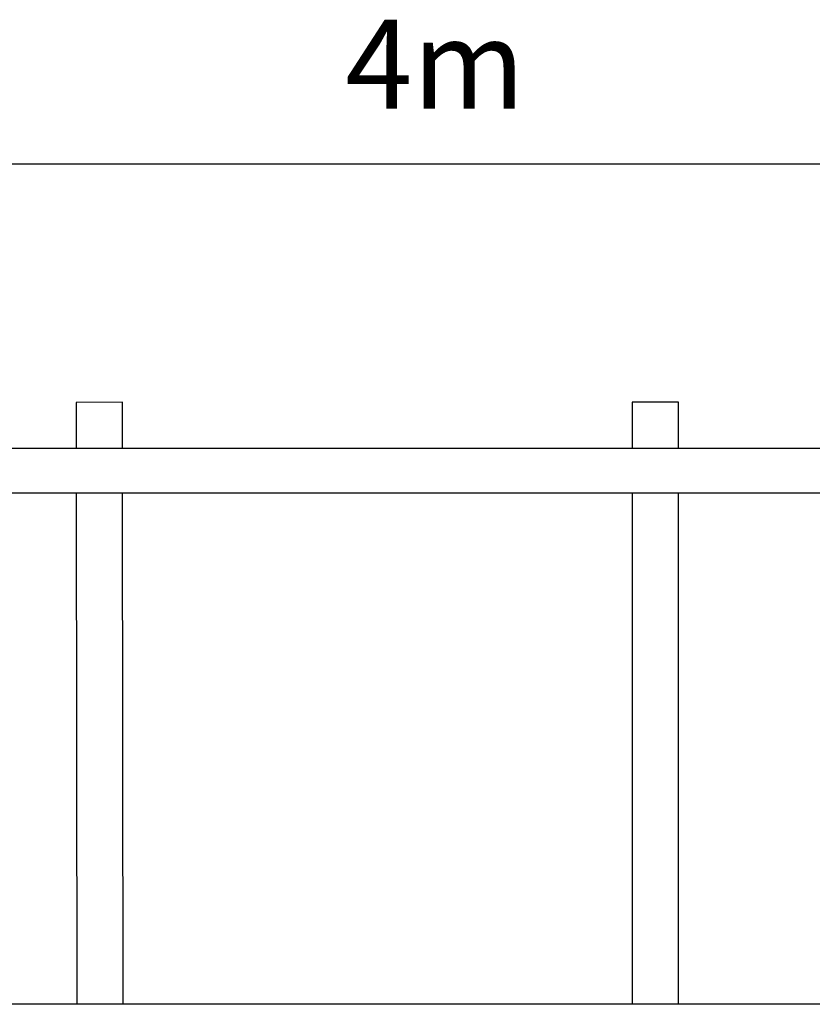
# Model space of a CAD drawing. Units: millimetres. Extents: x 38.4 to 69, y 12.6 to 25.4.
# Drawn here: x 63.7 to 65.4, y 18.3 to 20.4 of the extents above; entities that cross this region are included whole.
import ezdxf

# ---------------------------------------------------------------- set-up
doc = ezdxf.new("R2010")
doc.units = ezdxf.units.MM
doc.header["$LTSCALE"] = 0.5
doc.layers.add('T-------D-N', color=4, linetype='Continuous')
doc.layers.add('T-32QD--ESN', color=3, linetype='Continuous')
doc.styles.add('PONF', font='arial.ttf', dxfattribs={"height": 1})

msp = doc.modelspace()

# ---------------------------------------------------------------- linework, layer by layer
at = {"layer": 'T-------D-N'}
msp.add_line((63.5483, 20.0986), (67.5484, 20.0986), dxfattribs=at)
at = {"layer": 'T-32QD--ESN'}
for p, q in [((63.9256, 19.5832), (63.8256, 19.5831)), ((63.9257, 19.4832), (63.9256, 19.5832)), ((65.1257, 19.5832), (65.0257, 19.5832)), ((65.0257, 19.5832), (65.0257, 19.4832)), ((65.1257, 19.4832), (65.1257, 19.5832)), ((63.8256, 19.5831), (63.8257, 19.4832)), ((67.5204, 19.4833), (60.6713, 19.4832)), ((60.6713, 19.3882), (67.5204, 19.388)), ((63.8257, 19.3882), (63.8268, 18.2832)), ((63.9268, 18.2832), (63.9257, 19.3882)), ((65.0257, 19.3882), (65.0257, 18.2832)), ((65.1257, 18.2832), (65.1257, 19.3882)), ((67.5204, 18.2832), (60.2963, 18.2832))]:
    msp.add_line(p, q, dxfattribs=at)

# ---------------------------------------------------------------- texts
at = {"layer": 'T-------D-N', "insert": (64.6003, 20.3135), "char_height": 1.6, "attachment_point": 5, "style": 'PONF'}
msp.add_mtext('{\\H0.12x;4m}', dxfattribs=at)

doc.saveas('drawing.dxf')
